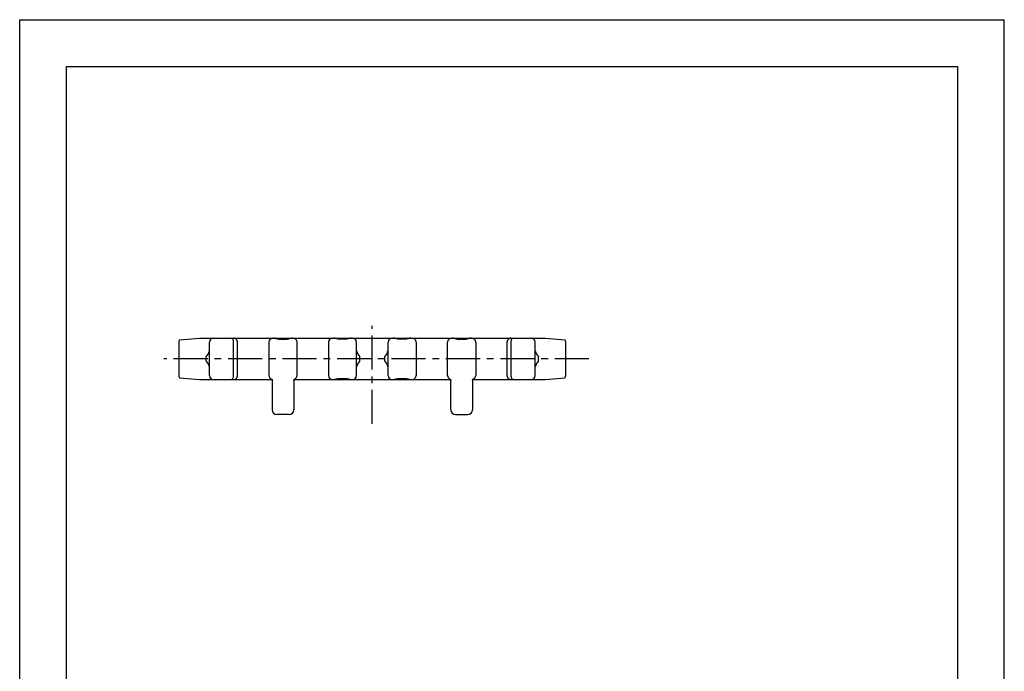
# Model space of a CAD drawing. Extents: x 0 to 210, y 0 to 297.
# Drawn here: x 0 to 210, y 158 to 297 of the extents above; entities that cross this region are included whole.
import ezdxf

# ---------------------------------------------------------------- set-up
doc = ezdxf.new("R2010")
doc.units = 0
doc.header["$LTSCALE"] = 19.36
doc.linetypes.add('CENTER', pattern=[0.6, 0.375, -0.075, 0.075, -0.075])
doc.layers.get('0').update_dxf_attribs({"linetype": 'CONTINUOUS'})
doc.layers.add('CURVE', color=7, linetype='CONTINUOUS')
doc.layers.add('DEFAULT_1', color=7, linetype='CENTER')

msp = doc.modelspace()

# ---------------------------------------------------------------- linework, layer by layer
at = {"color": 7, "linetype": 'CONTINUOUS'}
for p, q in [((0, 0), (0, 297)), ((0, 297), (210, 297)), ((210, 0), (210, 297)), ((10, 10), (10, 287)), ((10, 287), (200, 287)), ((200, 287), (200, 10)), ((75.3, 229.08), (112.04, 229.08)), ((80.26, 228.98), (80.07, 229.03)), ((92.88, 228.95), (92.7, 229.01)), ((104.42, 228.99), (104.39, 228.97)), ((112.04, 229.08), (116.33, 228.7)), ((78.56, 221.13), (78.56, 228.23)), ((81.86, 228.85), (81.26, 228.85)), ((84.56, 228.23), (84.56, 221.13)), ((91.26, 221.13), (91.26, 228.23)), ((94.56, 228.78), (93.96, 228.78)), ((97.26, 228.23), (97.26, 221.13)), ((103.96, 221.13), (103.96, 228.23)), ((104.81, 220.88), (104.81, 228.48)), ((109.96, 221.13), (109.96, 228.23)), ((116.48, 221.13), (116.48, 228.23)), ((77.86, 224.28), (77.86, 225.08)), ((110.66, 224.28), (110.66, 225.08)), ((81.26, 220.51), (81.86, 220.51)), ((112.04, 220.28), (116.33, 220.66)), ((38.38, 220.28), (39.26, 220.28)), ((75.3, 220.28), (91.7, 220.28)), ((82.86, 220.38), (83.05, 220.33)), ((91.94, 220.09), (91.95, 220.07)), ((91.96, 213.78), (91.96, 220.37)), ((96.56, 220.37), (96.56, 213.78)), ((96.56, 220.05), (96.57, 220.09)), ((96.82, 220.28), (112.04, 220.28)), ((92.96, 212.78), (95.56, 212.78))]:
    msp.add_line(p, q, dxfattribs=at)
for points in [[(80.07, 229.03), (80.03, 229.04), (79.99, 229.05), (79.96, 229.05), (79.93, 229.06), (79.9, 229.06), (79.87, 229.07), (79.84, 229.07), (79.8, 229.08), (79.77, 229.08), (79.74, 229.08), (79.73, 229.08)], [(81.26, 228.85), (81.19, 228.85), (81.1, 228.86), (81, 228.86), (80.9, 228.87), (80.81, 228.88), (80.71, 228.89), (80.62, 228.91), (80.54, 228.92), (80.46, 228.94), (80.38, 228.95), (80.32, 228.97), (80.26, 228.98)], [(83.05, 229.03), (82.86, 228.98), (82.8, 228.97), (82.74, 228.95), (82.66, 228.94), (82.58, 228.92), (82.5, 228.91), (82.41, 228.89), (82.31, 228.88), (82.21, 228.87), (82.12, 228.86), (82.02, 228.86), (81.93, 228.85), (81.86, 228.85)], [(83.39, 229.08), (83.38, 229.08), (83.35, 229.08), (83.31, 229.08), (83.28, 229.07), (83.25, 229.07), (83.22, 229.06), (83.19, 229.06), (83.16, 229.05), (83.12, 229.05), (83.09, 229.04), (83.05, 229.03)], [(92.7, 229.01), (92.66, 229.02), (92.62, 229.03), (92.59, 229.04), (92.55, 229.04), (92.52, 229.05), (92.48, 229.06), (92.45, 229.07), (92.41, 229.07), (92.37, 229.08), (92.33, 229.08), (92.29, 229.08), (92.28, 229.08)], [(93.96, 228.78), (93.89, 228.78), (93.79, 228.78), (93.7, 228.79), (93.61, 228.8), (93.51, 228.81), (93.41, 228.83), (93.31, 228.85), (93.22, 228.87), (93.14, 228.88), (93.07, 228.9), (93, 228.92), (92.94, 228.94), (92.88, 228.95)], [(95.82, 229.01), (95.63, 228.95), (95.58, 228.94), (95.52, 228.92), (95.45, 228.9), (95.38, 228.88), (95.29, 228.87), (95.2, 228.85), (95.1, 228.83), (95, 228.81), (94.91, 228.8), (94.81, 228.79), (94.72, 228.78), (94.63, 228.78), (94.56, 228.78)], [(96.24, 229.08), (96.23, 229.08), (96.18, 229.08), (96.15, 229.08), (96.11, 229.07), (96.07, 229.07), (96.04, 229.06), (96, 229.05), (95.97, 229.05), (95.93, 229.04), (95.9, 229.03), (95.86, 229.02), (95.82, 229.01)], [(80.07, 220.33), (80.25, 220.38), (80.31, 220.39), (80.38, 220.41), (80.45, 220.42), (80.53, 220.44), (80.62, 220.45), (80.71, 220.47), (80.8, 220.48), (80.9, 220.49), (81, 220.5), (81.09, 220.51), (81.19, 220.51), (81.26, 220.51)], [(81.86, 220.51), (81.93, 220.51), (82.02, 220.51), (82.11, 220.5), (82.21, 220.49), (82.31, 220.48), (82.4, 220.47), (82.49, 220.45), (82.58, 220.44), (82.66, 220.42), (82.73, 220.41), (82.8, 220.39), (82.86, 220.38)], [(79.73, 220.28), (79.74, 220.28), (79.77, 220.28), (79.8, 220.28), (79.83, 220.29), (79.87, 220.29), (79.9, 220.3), (79.93, 220.3), (79.96, 220.31), (79.99, 220.32), (80.03, 220.32), (80.07, 220.33)], [(83.05, 220.33), (83.09, 220.32), (83.12, 220.32), (83.15, 220.31), (83.19, 220.3), (83.22, 220.3), (83.25, 220.29), (83.28, 220.29), (83.31, 220.28), (83.34, 220.28), (83.38, 220.28), (83.39, 220.28)], [(91.7, 220.28), (91.71, 220.28), (91.72, 220.28), (91.74, 220.28), (91.76, 220.27), (91.78, 220.26), (91.8, 220.25), (91.83, 220.24), (91.85, 220.22), (91.87, 220.2), (91.89, 220.18), (91.91, 220.15), (91.93, 220.12), (91.94, 220.09)], [(96.57, 220.09), (96.59, 220.12), (96.6, 220.15), (96.62, 220.18), (96.64, 220.2), (96.67, 220.22), (96.69, 220.24), (96.71, 220.25), (96.74, 220.26), (96.76, 220.27), (96.78, 220.28), (96.79, 220.28), (96.81, 220.28), (96.82, 220.28)]]:
    msp.add_lwpolyline(points, dxfattribs=at)
for centre, radius, start, end in [((79.41, 228.23), 0.85, 90, 180), ((83.71, 228.23), 0.85, 0, 90), ((92.11, 228.23), 0.85, 90, 180), ((96.41, 228.23), 0.85, 0, 90), ((104.81, 228.23), 0.85, 119.8056, 180), ((103.96, 229.71), 0.85, 299.8056, 302.3378), ((104.74, 228.48), 0.6, 90, 122.3378), ((105.41, 228.48), 0.6, 90, 180), ((109.11, 228.23), 0.85, 0, 90), ((115.63, 228.23), 0.85, 0, 33.9093), ((76.1, 226.86), 2.5, 314.5239, 348.8746), ((112.41, 226.86), 2.5, 191.1254, 225.4761), ((76.1, 222.5), 2.5, 11.1254, 45.4761), ((112.41, 222.5), 2.5, 134.5239, 168.8746), ((79.41, 221.13), 0.85, 180, 270), ((83.71, 221.13), 0.85, 270, 360), ((92.11, 221.13), 0.85, 180, 246.9643), ((96.41, 221.13), 0.85, 293.0357, 360), ((104.81, 221.13), 0.85, 180, 240.1944), ((105.41, 220.88), 0.6, 180, 270), ((109.11, 221.13), 0.85, 270, 360), ((115.63, 221.13), 0.85, 326.0907, 360), ((91.66, 220.07), 0.3, 0, 66.9643), ((96.86, 220.07), 0.3, 113.0357, 180), ((103.96, 219.66), 0.85, 57.6622, 60.1944), ((104.74, 220.88), 0.6, 237.6622, 270), ((92.96, 213.78), 1, 180, 270), ((95.56, 213.78), 1, 270, 360)]:
    msp.add_arc(centre, radius, start, end, dxfattribs=at)
at = {"layer": 'CURVE', "color": 2, "linetype": 'CENTER'}
msp.add_line((75.21, 210.78), (75.21, 231.71), dxfattribs=at)
at = {"layer": 'CURVE', "color": 7, "linetype": 'CONTINUOUS'}
for p, q in [((34.08, 228.7), (38.38, 229.08)), ((38.38, 229.08), (75.51, 229.08)), ((46.03, 228.97), (46, 228.99)), ((67.55, 228.98), (67.37, 229.03)), ((70.69, 229.08), (70.69, 229.08)), ((33.94, 228.23), (33.94, 221.13)), ((40.46, 221.13), (40.46, 228.23)), ((45.6, 220.88), (45.6, 228.48)), ((46.46, 221.13), (46.46, 228.23)), ((53.16, 228.23), (53.16, 221.13)), ((56.46, 228.78), (55.86, 228.78)), ((59.16, 221.13), (59.16, 228.23)), ((65.86, 228.23), (65.86, 221.13)), ((69.16, 228.85), (68.56, 228.85)), ((71.86, 221.13), (71.86, 228.23)), ((39.76, 224.28), (39.76, 225.08)), ((72.56, 224.28), (72.56, 225.08)), ((34.08, 220.66), (38.38, 220.28)), ((68.56, 220.51), (69.16, 220.51)), ((38.38, 220.28), (53.6, 220.28)), ((53.84, 220.09), (53.85, 220.07)), ((53.86, 220.37), (53.86, 213.78)), ((58.46, 220.37), (58.46, 213.78)), ((58.47, 220.07), (58.47, 220.09)), ((58.72, 220.28), (75.51, 220.28)), ((67.03, 220.28), (67.03, 220.28)), ((70.16, 220.38), (70.35, 220.33)), ((57.46, 212.78), (54.86, 212.78))]:
    msp.add_line(p, q, dxfattribs=at)
for points in [[(54.59, 229.01), (54.56, 229.02), (54.52, 229.03), (54.48, 229.04), (54.45, 229.05), (54.41, 229.05), (54.38, 229.06), (54.34, 229.07), (54.31, 229.07), (54.27, 229.08), (54.23, 229.08), (54.19, 229.08), (54.18, 229.08)], [(54.78, 228.95), (54.68, 228.98), (54.59, 229.01)], [(55.86, 228.78), (55.78, 228.78), (55.69, 228.78), (55.6, 228.79), (55.51, 228.8), (55.41, 228.81), (55.31, 228.83), (55.21, 228.85), (55.12, 228.87), (55.04, 228.88), (54.97, 228.9), (54.9, 228.92), (54.84, 228.94), (54.78, 228.95)], [(57.72, 229.01), (57.53, 228.95), (57.47, 228.94), (57.41, 228.92), (57.35, 228.9), (57.27, 228.88), (57.19, 228.87), (57.1, 228.85), (57, 228.83), (56.9, 228.81), (56.81, 228.8), (56.71, 228.79), (56.62, 228.78), (56.53, 228.78), (56.46, 228.78)], [(58.14, 229.08), (58.12, 229.08), (58.08, 229.08), (58.04, 229.08), (58.01, 229.07), (57.97, 229.07), (57.93, 229.06), (57.9, 229.05), (57.86, 229.04), (57.83, 229.04), (57.79, 229.03), (57.76, 229.02), (57.72, 229.01)], [(67.37, 229.03), (67.33, 229.04), (67.29, 229.05), (67.26, 229.05), (67.23, 229.06), (67.2, 229.06), (67.17, 229.07), (67.13, 229.07), (67.1, 229.08), (67.07, 229.08), (67.04, 229.08), (67.03, 229.08)], [(68.56, 228.85), (68.49, 228.85), (68.39, 228.86), (68.3, 228.86), (68.2, 228.87), (68.1, 228.88), (68.01, 228.89), (67.92, 228.91), (67.83, 228.92), (67.75, 228.94), (67.68, 228.95), (67.61, 228.97), (67.55, 228.98)], [(70.35, 229.03), (70.16, 228.98), (70.1, 228.97), (70.03, 228.95), (69.96, 228.94), (69.88, 228.92), (69.79, 228.91), (69.7, 228.89), (69.61, 228.88), (69.51, 228.87), (69.41, 228.86), (69.32, 228.86), (69.23, 228.85), (69.16, 228.85)], [(70.69, 229.08), (70.68, 229.08), (70.64, 229.08), (70.61, 229.08), (70.58, 229.07), (70.55, 229.07), (70.52, 229.06), (70.49, 229.06), (70.45, 229.05), (70.42, 229.05), (70.39, 229.04), (70.35, 229.03)], [(67.37, 220.33), (67.56, 220.38), (67.62, 220.39), (67.68, 220.41), (67.76, 220.42), (67.84, 220.44), (67.92, 220.45), (68.01, 220.47), (68.11, 220.48), (68.2, 220.49), (68.3, 220.5), (68.4, 220.51), (68.49, 220.51), (68.56, 220.51)], [(69.16, 220.51), (69.23, 220.51), (69.32, 220.51), (69.42, 220.5), (69.51, 220.49), (69.61, 220.48), (69.71, 220.47), (69.8, 220.45), (69.88, 220.44), (69.96, 220.42), (70.04, 220.41), (70.1, 220.39), (70.16, 220.38)], [(53.6, 220.28), (53.61, 220.28), (53.62, 220.28), (53.64, 220.28), (53.66, 220.27), (53.68, 220.26), (53.7, 220.25), (53.73, 220.24), (53.75, 220.22), (53.77, 220.2), (53.79, 220.18), (53.81, 220.15), (53.83, 220.12), (53.84, 220.09)], [(58.47, 220.09), (58.48, 220.12), (58.5, 220.15), (58.52, 220.18), (58.54, 220.2), (58.56, 220.22), (58.59, 220.24), (58.61, 220.25), (58.63, 220.26), (58.66, 220.27), (58.68, 220.28), (58.69, 220.28), (58.71, 220.28), (58.72, 220.28)], [(67.03, 220.28), (67.04, 220.28), (67.07, 220.28), (67.1, 220.28), (67.14, 220.29), (67.17, 220.29), (67.2, 220.3), (67.23, 220.3), (67.26, 220.31), (67.29, 220.32), (67.33, 220.32), (67.37, 220.33)], [(70.35, 220.33), (70.39, 220.32), (70.42, 220.32), (70.46, 220.31), (70.49, 220.3), (70.52, 220.3), (70.55, 220.29), (70.58, 220.29), (70.61, 220.28), (70.65, 220.28), (70.68, 220.28), (70.69, 220.28)]]:
    msp.add_lwpolyline(points, dxfattribs=at)
for centre, radius, start, end in [((41.31, 228.23), 0.85, 90, 180), ((45, 228.48), 0.6, 0, 90), ((45.68, 228.48), 0.6, 57.6622, 90), ((46.45, 229.71), 0.85, 237.6622, 240.1944), ((45.61, 228.23), 0.85, 0, 60.1944), ((54.01, 228.23), 0.85, 90, 180), ((54.16, 228.23), 0.85, 60.1667, 88.5585), ((58.31, 228.23), 0.85, 0, 90), ((66.71, 228.23), 0.85, 90, 180), ((71.01, 228.23), 0.85, 0, 90), ((34.79, 228.23), 0.85, 146.0907, 180), ((38, 226.86), 2.5, 314.5239, 348.8746), ((74.31, 226.86), 2.5, 191.1254, 225.4761), ((38, 222.5), 2.5, 11.1254, 45.4761), ((74.31, 222.5), 2.5, 134.5239, 168.8746), ((34.79, 221.13), 0.85, 180, 213.9093), ((41.31, 221.13), 0.85, 180, 270), ((45, 220.88), 0.6, 270, 360), ((45.61, 221.13), 0.85, 299.8056, 360), ((54.01, 221.13), 0.85, 180, 246.9643), ((58.31, 221.13), 0.85, 293.0357, 360), ((66.71, 221.13), 0.85, 180, 270), ((71.01, 221.13), 0.85, 270, 360), ((45.68, 220.88), 0.6, 270, 302.3378), ((46.45, 219.66), 0.85, 119.8056, 122.3378), ((53.56, 220.07), 0.3, 7.0895, 66.9643), ((58.76, 220.07), 0.3, 113.0357, 180), ((54.86, 213.78), 1, 180, 270), ((57.46, 213.78), 1, 270, 360)]:
    msp.add_arc(centre, radius, start, end, dxfattribs=at)
at = {"layer": 'DEFAULT_1', "color": 2, "linetype": 'CENTER'}
msp.add_line((121.41, 224.68), (30.75, 224.68), dxfattribs=at)

doc.saveas('drawing.dxf')
